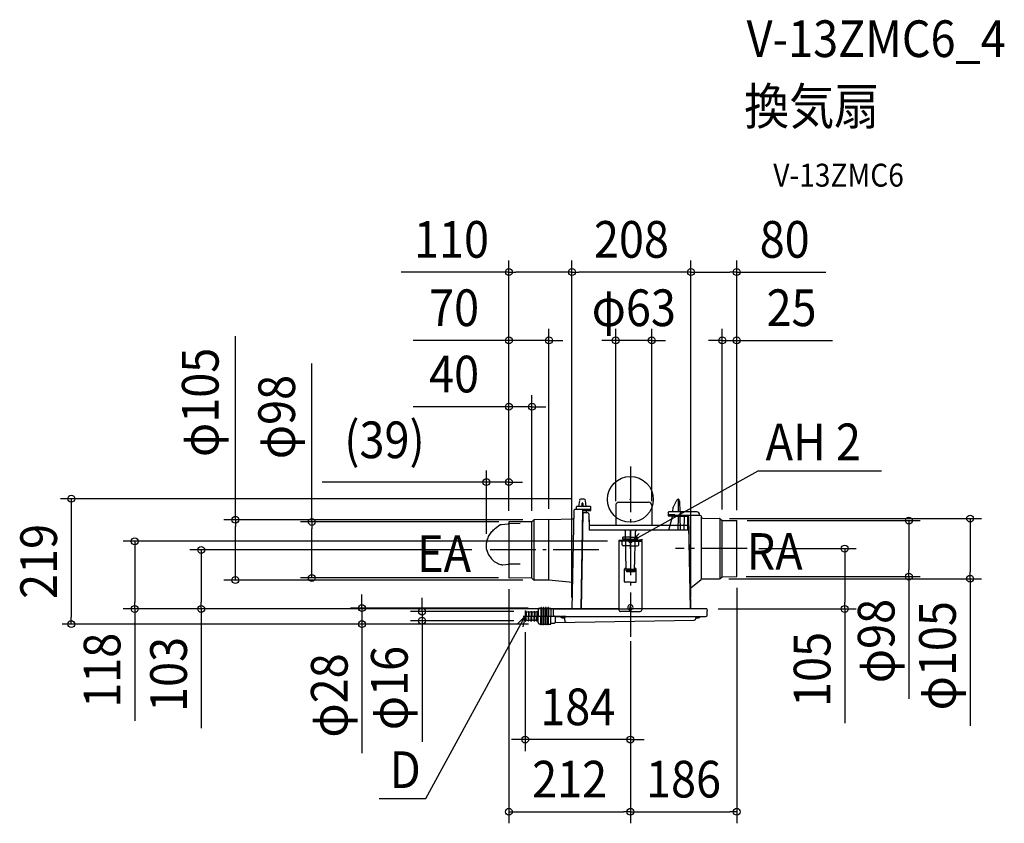
# Model space of a CAD drawing. Extents: x -1066 to 653, y -565 to 837.
import ezdxf
from ezdxf.enums import TextEntityAlignment as Align

# ---------------------------------------------------------------- set-up
doc = ezdxf.new("R2010")
doc.units = 0
doc.header["$LTSCALE"] = 20
doc.header["$PDMODE"] = 3
doc.header["$PDSIZE"] = -2
doc.linetypes.add('DASHDOT', pattern=[5.5, 4, -0.6, 0.3, -0.6])
doc.layers.get('DEFPOINTS').update_dxf_attribs({"linetype": 'CONTINUOUS'})
for name, color, linetype in [('ARRANGE', 1, 'CONTINUOUS'), ('BASIS', 6, 'DASHDOT'), ('DETAIL', 5, 'CONTINUOUS'), ('ETC', 61, 'CONTINUOUS'), ('FIX', 11, 'CONTINUOUS'), ('NOTE', 4, 'CONTINUOUS'), ('OUTLINE', 3, 'CONTINUOUS'), ('SIZE', 30, 'CONTINUOUS')]:
    doc.layers.add(name, color=color, linetype=linetype)
doc.styles.get("Standard").update_dxf_attribs({"font": 'SIMPLEX.shx', "width": 0.9, "height": 64, "bigfont": 'BIGFONT.shx'})

msp = doc.modelspace()

# ---------------------------------------------------------------- linework, layer by layer
at = {"layer": 'ARRANGE', "color": 1, "linetype": 'CONTINUOUS'}
msp.add_circle((0, 0), 40, dxfattribs=at)
msp.add_point((0, 0), dxfattribs=at)
at = {"layer": 'BASIS', "color": 6, "linetype": 'DASHDOT'}
for p, q in [((0, 57.5), (0, -240.1)), ((204, -85.9), (78.8, -85.9)), ((204, -85.9), (78.8, -85.9)), ((-54.9, -88.2), (-256.4, -88.2)), ((-54.9, -88.2), (-256.4, -88.2)), ((-187.1, -203.7), (-122.9, -203.7))]:
    msp.add_line(p, q, dxfattribs=at)
at = {"layer": 'DEFPOINTS', "color": 30, "linetype": 'CONTINUOUS'}
for p in [(-212, 396.6), (-101.9, 396.6), (105.7, 396.6), (105.7, 396.6), (-142, 277.3), (-25.5, 277.3), (160.4, 277.3), (-171.7, 161.6), (-212, 30.1), (-83.8, 1.1), (-25.5, -10.4), (37.4, -10.4), (152.9, -33.4), (-555.9, -39.3), (-212, -39.6), (-212, -39.8), (-212, -39.8), (-212, -39.8), (-212, -39.8), (-209.3, -39.3), (-171.7, -39.8), (-167.5, -35.6), (-142, -36.6), (160.4, -37.7), (184.1, -37), (184.6, -38.6), (184.6, -38.6), (185.6, -37.5), (-251.3, -80.4), (-251.3, -80.4), (-20, -73.2), (204, -85.9), (204, -85.9), (374.1, -85.9), (-748.9, -88.2), (-256.4, -88.2), (-256.4, -88.2), (-212, -136.5), (-209.9, -137.1), (183.3, -134.8), (185.6, -134.3), (486, -134.8), (-689.3, -140.7), (-167.5, -140.7), (152, -138.5), (593, -138.5), (-865, -191.2), (-183.5, -195.7), (-158.2, -189.7), (-138, -191.2), (-101.9, -191.2), (-101.9, -191.2), (0, -191.2), (105.7, -191.2), (105.7, -191.2), (105.7, -191.2), (133.5, -191.2), (133.5, -191.2), (-859.5, -217.7), (-468.4, -217.7), (-363.6, -211.7), (-183.5, -211.7), (-183.5, -211.7), (-158, -217.7), (-158, -217.7), (0, -227.3), (0, -240.1), (0, -240.1), (-183.5, -419), (0, -545.1), (185.6, -545.1)]:
    msp.add_point(p, dxfattribs=at)
at = {"layer": 'DETAIL', "color": 5, "linetype": 'CONTINUOUS'}
for p, q in [((-80.5, 0.1), (-87, 0.1)), ((-94.1, -17.4), (-94.1, -13.3)), ((-70, -12.4), (-93.2, -12.4)), ((-89, -1.7), (-90.3, -12.4)), ((-84.8, -7.4), (-84.8, -12.4)), ((-83.2, -6.9), (-84.3, -6.9)), ((-82.7, -7.4), (-82.7, -12.4)), ((-77.2, -12.4), (-78.5, -1.7)), ((-69.1, -19.4), (-69.1, -13.3)), ((-25.5, -10.4), (-25.5, -45.4)), ((-20, -4.9), (31.9, -4.9)), ((37.4, -10.4), (37.4, -45.4)), ((74.1, -21.9), (74.8, -13.4)), ((75, -13), (81.1, -1.5)), ((83.9, -21.9), (84.1, -0.1)), ((86, -2.9), (86.4, -21.9)), ((-142, -35.2), (-100.1, -33.9)), ((-98.9, -19.4), (-101.9, -191.2)), ((-100.1, -33.9), (-100.1, -33.9)), ((-100.1, -33.9), (-100, -33.9)), ((-100, -33.9), (-99.9, -33.9)), ((-99.9, -33.9), (-99.8, -33.8)), ((-99.8, -33.8), (-99.7, -33.8)), ((-99.7, -33.8), (-99.6, -33.7)), ((-99.6, -33.7), (-99.5, -33.7)), ((-99.5, -33.7), (-99.4, -33.6)), ((-99.4, -33.5), (-99.3, -33.4)), ((-99.4, -33.6), (-99.4, -33.5)), ((-99.3, -33.3), (-99.2, -33.2)), ((-99.3, -33.4), (-99.3, -33.3)), ((-99.2, -33), (-99.2, -32.9)), ((-99.2, -33.1), (-99.2, -33)), ((-99.2, -33.2), (-99.2, -33.1)), ((-70.3, -17.4), (-96.9, -17.4)), ((-83.7, -18.4), (-86.7, -191.2)), ((-82.8, -23.4), (-85.7, -191.2)), ((-83.8, -17.9), (-83.9, -17.8)), ((-83.9, -17.8), (-83.9, -17.8)), ((-83.8, -18), (-83.8, -17.9)), ((-83.7, -18), (-83.8, -18)), ((-83.7, -18.1), (-83.7, -18)), ((-83.7, -18.2), (-83.7, -18.1)), ((-83.7, -18.3), (-83.7, -18.2)), ((-83.7, -18.4), (-83.7, -18.3)), ((-83.7, -18.4), (-83.7, -18.4)), ((-83.7, -19.4), (-69.1, -19.4)), ((-74.7, -23.4), (-83.5, -23.4)), ((-83.4, -19.6), (-83.4, -19.6)), ((-83.4, -19.6), (-83.4, -19.6)), ((-83.4, -19.6), (-83.4, -19.6)), ((-83.4, -19.6), (-83.4, -19.6)), ((-76.5, -23.4), (-76.6, -19.6)), ((-72.7, -25.3), (-71.6, -53.9)), ((-70.2, -17.4), (-70.3, -17.4)), ((-70.1, -17.4), (-70.2, -17.4)), ((-70, -17.4), (-70.1, -17.4)), ((-69.9, -17.4), (-70, -17.4)), ((-69.8, -17.5), (-69.9, -17.4)), ((-69.7, -17.5), (-69.8, -17.5)), ((-69.6, -17.5), (-69.7, -17.5)), ((-69.6, -17.6), (-69.6, -17.5)), ((65.9, -22.9), (65.9, -28.9)), ((76.9, -26.9), (65.9, -26.9)), ((65.9, -28.9), (75.9, -28.9)), ((115.9, -21.9), (66.9, -21.9)), ((66.9, -53.9), (73.4, -30)), ((73.4, -29.8), (73.5, -28.9)), ((75.9, -28.9), (75.9, -26.9)), ((96.1, -29.9), (76.9, -29.9)), ((122, -27.9), (77.9, -27.9)), ((83.6, -53.9), (83.8, -29.9)), ((84.4, -29.9), (84.4, -28.4)), ((85.9, -27.9), (85.9, -26.9)), ((86.5, -29.9), (86.9, -53.9)), ((101.9, -29.9), (86.5, -29.9)), ((93.9, -29.9), (93.5, -53.9)), ((96.1, -27.9), (96.1, -29.9)), ((99.9, -29.9), (99.5, -53.1)), ((104.7, -191.2), (101.9, -29.9)), ((120.9, -26.9), (120.9, -27.9)), ((124, -138.4), (124, -29.9)), ((126, -32.9), (155.5, -33.4)), ((156.1, -33.5), (156.1, -138.3)), ((156.7, -33.8), (160.4, -36.8)), ((-237.1, -51.7), (-235.5, -50.3)), ((-237.1, -51.7), (-235.5, -50.3)), ((-235.5, -50.3), (-227.8, -44.3)), ((-235.5, -50.3), (-233.7, -48.9)), ((-227.8, -44.3), (-227.2, -44.1)), ((-227.2, -44.1), (-226.6, -43.9)), ((-226.6, -43.9), (-226, -43.8)), ((-226, -43.8), (-225.3, -43.7)), ((-225.3, -43.7), (-224.7, -43.6)), ((-224.7, -43.6), (-213, -42.6)), ((-192.4, -42.3), (-213, -42.4)), ((-212, -39.8), (-212, -136.5)), ((-172.5, -38.9), (-211.5, -39.3)), ((-171.7, -137.6), (-171.7, -38.8)), ((-171.1, -38.4), (-168.9, -36.2)), ((-168.3, -35.8), (-168.3, -140.5)), ((-142, -35.2), (-167.5, -35.6)), ((-142, -139), (-142, -35.2)), ((69.2, -45.4), (-71.9, -45.4)), ((160.4, -36.8), (185.1, -37)), ((160.4, -135), (160.4, -36.8)), ((185.6, -134.3), (185.6, -37.5)), ((-249, -68.8), (-248.3, -66.9)), ((-248.3, -66.9), (-247.4, -65)), ((-247.4, -65), (-246.5, -63.2)), ((-246.5, -63.2), (-245.4, -61.4)), ((-245.4, -61.4), (-244.2, -59.7)), ((-244.2, -59.7), (-243, -58)), ((-243, -58), (-241.7, -56.3)), ((-241.7, -56.3), (-240.2, -54.7)), ((-240.2, -54.7), (-238.7, -53.2)), ((-238.7, -53.2), (-237.1, -51.7)), ((100.3, -53.9), (-71.6, -53.9)), ((-13, -69.2), (-13, -66.2)), ((0, -66.2), (-13, -66.2)), ((-7.5, -124.4), (-8.7, -55.9)), ((0, -66.2), (13, -66.2)), ((7.5, -124.4), (8.7, -55.9)), ((13, -69.2), (13, -66.2)), ((99.5, -53.1), (99.4, -53.9)), ((100.5, -53.9), (100.3, -53.9)), ((100.7, -53.9), (100.5, -53.9)), ((100.8, -54), (100.7, -53.9)), ((101, -54), (100.8, -54)), ((101.1, -54.1), (101, -54)), ((101.3, -54.2), (101.1, -54.1)), ((101.4, -54.3), (101.3, -54.2)), ((101.6, -54.4), (101.4, -54.3)), ((101.7, -54.5), (101.6, -54.4)), ((101.8, -54.6), (101.7, -54.5)), ((101.9, -54.7), (101.8, -54.6)), ((102, -54.9), (101.9, -54.7)), ((102.1, -55), (102, -54.9)), ((102.2, -55.2), (102.1, -55)), ((102.2, -55.4), (102.2, -55.2)), ((102.3, -55.5), (102.2, -55.4)), ((102.3, -55.7), (102.3, -55.5)), ((102.3, -55.9), (102.3, -55.7)), ((-251.3, -80.4), (-251.2, -78.4)), ((-251.2, -82.3), (-251.3, -80.4)), ((-251.2, -78.4), (-251, -76.5)), ((-251.1, -84.2), (-251.2, -82.3)), ((-250.9, -86.1), (-251.1, -84.2)), ((-251, -76.5), (-250.6, -74.5)), ((-250.6, -74.5), (-250.2, -72.6)), ((-250.2, -72.6), (-249.7, -70.7)), ((-249.7, -70.7), (-249, -68.8)), ((-20, -72), (-20, -191.2)), ((0, -72), (-20, -72)), ((0, -73.2), (-20, -73.2)), ((-14.5, -79.2), (-14.5, -73.2)), ((0, -69.2), (-13, -69.2)), ((0, -81.2), (-12.5, -81.2)), ((-11, -72), (-11, -69.2)), ((-11, -73.2), (-11, -72)), ((0, -69.2), (13, -69.2)), ((0, -72), (20, -72)), ((0, -73.2), (20, -73.2)), ((0, -81.2), (12.5, -81.2)), ((11, -72), (11, -69.2)), ((11, -73.2), (11, -72)), ((14.5, -79.2), (14.5, -73.2)), ((20, -72), (20, -191.2)), ((-250.5, -88), (-250.9, -86.1)), ((-250.1, -89.9), (-250.5, -88)), ((-250.4, -88.4), (-249.9, -90.3)), ((-249.4, -91.8), (-250.1, -89.9)), ((-249.9, -90.3), (-249.3, -92.2)), ((-249.3, -92.2), (-248.7, -93.9)), ((-249.3, -92.2), (-248.7, -93.9)), ((-248.7, -93.9), (-247.9, -95.6)), ((-248.7, -93.9), (-247.9, -95.6)), ((-247.9, -95.6), (-247, -97.3)), ((-247, -97.3), (-246, -98.9)), ((-246, -98.9), (-244.9, -100.5)), ((-244.9, -100.5), (-243.7, -102.1)), ((-243.7, -102.1), (-242.4, -103.5)), ((-242.4, -103.5), (-237.8, -108.2)), ((-237.8, -108.2), (-231.8, -111.4)), ((-231.8, -111.4), (-230.2, -112.2)), ((-230.2, -112.2), (-228.5, -112.9)), ((-228.5, -112.9), (-226.7, -113.5)), ((-226.7, -113.5), (-226, -113.7)), ((-226, -113.7), (-225.4, -113.8)), ((-225.4, -113.8), (-224.6, -113.9)), ((-224.6, -113.9), (-223.9, -114)), ((-223.9, -114), (-223.2, -114)), ((-223.2, -114), (-222.4, -114)), ((-222.4, -114), (-213, -113.1)), ((-212.9, -113.1), (-212.9, -113.1)), ((-192.4, -113.1), (-212.9, -113.1)), ((-172.5, -137.4), (-211.5, -137)), ((-10, -143.7), (-10, -121.5)), ((7.5, -124.4), (-7.5, -124.4)), ((0, -121.5), (-7, -121.5)), ((-7, -121.5), (-7, -126.7)), ((0, -122.7), (-7, -122.7)), ((7, -126.7), (-7, -126.7)), ((0, -121.5), (7, -121.5)), ((0, -122.7), (7, -122.7)), ((7, -121.5), (7, -126.7)), ((10, -143.7), (10, -121.5)), ((156.7, -138), (160.4, -135)), ((160.4, -135), (185.1, -134.8)), ((-171.1, -138), (-168.9, -140.1)), ((-142, -141.2), (-167.5, -140.7)), ((-142, -140.2), (-142, -139)), ((-142, -140.9), (-142, -140.2)), ((-142, -141.1), (-142, -140.9)), ((-142, -141.2), (-142, -141.1)), ((-101.1, -145.2), (-142, -141.2)), ((0, -144.7), (-9, -144.7)), ((0, -144.7), (9, -144.7)), ((105.4, -154.1), (123.3, -140)), ((123.7, -139.6), (123.3, -140)), ((123.4, -139.9), (123.4, -139.9)), ((123.8, -139.6), (123.7, -139.6)), ((123.7, -139.6), (123.7, -139.6)), ((123.7, -139.6), (123.7, -139.6)), ((123.7, -139.6), (123.7, -139.6)), ((123.7, -139.6), (123.7, -139.6)), ((123.7, -139.6), (123.7, -139.6)), ((123.8, -139.5), (123.8, -139.5)), ((123.8, -139.5), (123.8, -139.6)), ((123.8, -139.5), (123.8, -139.5)), ((123.8, -139.5), (123.8, -139.6)), ((123.9, -139.5), (123.8, -139.5)), ((123.8, -139.6), (123.8, -139.6)), ((123.9, -139.4), (123.9, -139.5)), ((123.9, -139.4), (123.9, -139.4)), ((123.9, -139.4), (123.9, -139.5)), ((123.9, -139.4), (123.9, -139.4)), ((124, -139.4), (123.9, -139.4)), ((123.9, -139.5), (123.9, -139.5)), ((123.9, -139.5), (123.9, -139.5)), ((124, -139.3), (124, -139.4)), ((124, -139.3), (124, -139.3)), ((124, -139.3), (124, -139.3)), ((124, -139.3), (124, -139.4)), ((124, -139.3), (124, -139.3)), ((124.1, -139.3), (124, -139.3)), ((124, -139.4), (124, -139.4)), ((124.2, -139.1), (124.1, -139.1)), ((124.2, -139.1), (124.1, -139.1)), ((124.1, -139.1), (124.1, -139.2)), ((124.1, -139.1), (124.1, -139.1)), ((124.1, -139.2), (124.1, -139.2)), ((124.1, -139.2), (124.1, -139.2)), ((124.1, -139.2), (124.1, -139.2)), ((124.1, -139.2), (124.1, -139.2)), ((124.1, -139.2), (124.1, -139.2)), ((124.1, -139.2), (124.1, -139.2)), ((124.1, -139.2), (124.1, -139.3)), ((124.2, -139), (124.2, -139.1)), ((124.3, -139), (124.2, -139)), ((124.2, -139.1), (124.2, -139.1)), ((124.2, -139.1), (124.2, -139.1)), ((124.2, -139.1), (124.2, -139.1)), ((124.2, -139.1), (124.2, -139.1)), ((124.2, -139.1), (124.2, -139.1)), ((124.2, -139.1), (124.2, -139.1)), ((124.2, -139.1), (124.2, -139.1)), ((124.2, -139.1), (124.2, -139.1)), ((124.2, -139.1), (124.2, -139.1)), ((124.2, -139.1), (124.2, -139.1)), ((124.3, -139), (124.3, -139)), ((124.3, -139), (124.3, -139)), ((124.3, -139), (124.3, -139)), ((124.3, -139), (124.3, -139)), ((124.3, -139), (124.3, -139)), ((124.4, -139), (124.3, -139)), ((124.5, -138.9), (124.4, -139)), ((124.4, -139), (124.4, -139)), ((124.4, -139), (124.4, -139)), ((124.4, -139), (124.4, -139)), ((124.5, -138.9), (155.5, -138.4)), ((124.5, -138.9), (124.5, -138.9)), ((124.5, -138.9), (124.5, -138.9)), ((124.5, -138.9), (124.5, -138.9)), ((105.7, -191.2), (105, -154.9)), ((0, -188.7), (-1.5, -187.2)), ((0, -188.7), (-1.5, -190.1)), ((0, -188.7), (1.5, -187.2)), ((0, -188.7), (1.5, -190.1)), ((-183.5, -194.7), (-182.5, -194.7)), ((-183.5, -194.7), (-183.5, -203.7)), ((-183.5, -212.7), (-183.5, -203.7)), ((-182.5, -194.7), (-182.5, -203.7)), ((-182.5, -197.7), (-182, -197.7)), ((-182.5, -212.7), (-182.5, -203.7)), ((-182, -197.5), (-182, -203.7)), ((-182, -209.8), (-182, -203.7)), ((-181.7, -197), (-178, -195.7)), ((-178, -195.7), (-177, -195.7)), ((-178, -195.7), (-178, -203.7)), ((-178, -211.7), (-178, -203.7)), ((-177, -195.7), (-177, -203.7)), ((-177, -211.7), (-177, -203.7)), ((-176.3, -196.9), (-173, -195.7)), ((-173, -195.7), (-172, -195.7)), ((-173, -195.7), (-173, -203.7)), ((-173, -211.7), (-173, -203.7)), ((-172, -195.7), (-172, -203.7)), ((-172, -211.7), (-172, -203.7)), ((-171.3, -196.9), (-168, -195.7)), ((-168, -195.7), (-167, -195.7)), ((-168, -195.7), (-168, -203.7)), ((-168, -211.7), (-168, -203.7)), ((-167, -195.7), (-167, -203.7)), ((-167, -211.7), (-167, -203.7)), ((-166.3, -196.9), (-163, -195.7)), ((-163, -195.7), (-162, -195.7)), ((-163, -195.7), (-163, -203.7)), ((-163, -211.7), (-163, -203.7)), ((-161, -192.7), (-161, -203.7)), ((-161, -214.7), (-161, -203.7)), ((-158, -189.7), (-156, -189.7)), ((-156, -189.2), (-156, -203.7)), ((-156, -218.2), (-156, -203.7)), ((-155, -189.2), (-155, -203.7)), ((-155, -189.7), (-152, -189.7)), ((-155, -218.2), (-155, -203.7)), ((-152, -189.2), (-152, -203.7)), ((-152, -218.2), (-152, -203.7)), ((-151, -189.2), (-151, -203.7)), ((-151, -189.7), (-148, -189.7)), ((-151, -218.2), (-151, -203.7)), ((-148, -189.2), (-148, -203.7)), ((-148, -218.2), (-148, -203.7)), ((-147, -189.2), (-147, -203.7)), ((-147, -189.7), (-144, -189.7)), ((-147, -218.2), (-147, -203.7)), ((-144, -189.2), (-144, -203.7)), ((-144, -218.2), (-144, -203.7)), ((-143, -189.2), (-143, -203.7)), ((-143, -189.7), (-139, -189.7)), ((-143, -218.2), (-143, -203.7)), ((-139, -189.7), (-139, -203.7)), ((-139, -191.2), (-138, -191.2)), ((-139, -217.7), (-139, -203.7)), ((-138, -191.2), (-20, -191.2)), ((-134, -194.2), (-133.5, -191.2)), ((-134, -202.2), (-134, -194.2)), ((-132, -204.2), (-131, -204.2)), ((-131.3, -204.2), (-131.3, -214.9)), ((-131, -204.2), (-113, -204.2)), ((-122.2, -204.2), (-122.2, -204.4)), ((-112.8, -204.4), (-122.2, -204.4)), ((-114.5, -211.3), (-114.5, -206.2)), ((-113, -204.2), (132, -204.2)), ((-112.8, -204.2), (-112.8, -204.4)), ((-20, -191.2), (-20, -192.7)), ((-20, -191.2), (0, -191.2)), ((0, -195.7), (-17, -195.7)), ((133.5, -191.2), (0, -191.2)), ((0, -195.7), (17, -195.7)), ((20, -191.2), (20, -192.7)), ((112.8, -204.2), (112.8, -204.4)), ((112.8, -204.4), (122.2, -204.4)), ((114.5, -206.2), (114.5, -207.7)), ((122.2, -204.2), (122.2, -204.4)), ((133.5, -191.2), (134, -194.2)), ((134, -202.2), (134, -194.2)), ((-183.5, -212.7), (-182.5, -212.7)), ((-182.5, -209.7), (-182, -209.7)), ((-181.7, -210.3), (-178, -211.7)), ((-178, -211.7), (-177, -211.7)), ((-176.3, -210.4), (-173, -211.7)), ((-173, -211.7), (-172, -211.7)), ((-171.3, -210.4), (-168, -211.7)), ((-168, -211.7), (-167, -211.7)), ((-166.3, -210.4), (-163, -211.7)), ((-163, -211.7), (-162, -211.7)), ((-158, -217.7), (-156, -217.7)), ((-155, -217.7), (-152, -217.7)), ((-151, -217.7), (-148, -217.7)), ((-147, -217.7), (-144, -217.7)), ((-143, -217.7), (-139, -217.7)), ((-139, -216.1), (-133.3, -216.2)), ((-130.6, -214.6), (111.5, -210.7))]:
    msp.add_line(p, q, dxfattribs=at)
for centre, radius, start, end in [((-87, -1.9), 2, 90, 173.0317), ((-80.5, -1.9), 2, 6.9683, 90), ((83.7, -2.9), 3, 96.4599, 152.02), ((83, -2.9), 3, 1, 83.54), ((-93.2, -13.3), 0.88, 90, 180), ((-84.3, -7.4), 0.5, 90, 179.5), ((-83.2, -7.4), 0.5, 0.5, 90), ((-70, -13.3), 0.88, 0, 90), ((-20, -10.4), 5.5, 90, 180), ((31.9, -10.4), 5.5, 0, 90), ((75.8, -13.4), 1, 152.0205, 174.9988), ((-96.9, -19.4), 2, 90, 178.9999), ((-84.7, -18.4), 1, 36.7137, 90), ((-74.7, -25.4), 2, 2.2, 90), ((-70.1, -18.4), 1, 0, 56.6684), ((66.9, -22.9), 1, 90, 180), ((72.4, -29.7), 1, 344.8479, 354.9993), ((76.9, -28.9), 1, 180, 270), ((76.9, -27.9), 1, 0, 90), ((84.9, -28.4), 0.5, 90, 180), ((90.9, -26.9), 5, 90, 180), ((115.9, -26.9), 5, 0, 90), ((122, -29.9), 2, 0, 90), ((126, -30.9), 2, 180, 269), ((155.4, -35.4), 2, 51.1853, 89), ((-211.5, -39.8), 0.5, 90.5, 180), ((-172.5, -36.9), 2, 270.5, 315), ((-167.5, -37.6), 2, 91, 135), ((185.1, -37.5), 0.5, 0, 89.5), ((-10.7, -55.9), 2, 1, 90), ((10.7, -55.9), 2, 90, 179), ((-12.5, -79.2), 2, 180, 270), ((12.5, -79.2), 2, 270, 0), ((-8.5, -121.5), 1.5, 90, 180), ((-8.5, -121.5), 1.5, 0, 90), ((8.5, -121.5), 1.5, 90, 180), ((8.5, -121.5), 1.5, 0, 90), ((-211.5, -136.5), 0.5, 180, 269.5), ((-172.5, -139.4), 2, 45, 89.5), ((185.1, -134.3), 0.5, 270.5, 0), ((-167.5, -138.7), 2, 225, 269), ((-9, -143.7), 1, 180, 270), ((9, -143.7), 1, 270, 0), ((106, -154.8), 1, 128.2902, 181), ((122, -138.4), 2, 308.2902, 0), ((155.4, -136.4), 2, 271, 308.8147), ((-155.5, -189.2), 0.5, 90, 180), ((-155.5, -189.2), 0.5, 0, 90), ((-151.5, -189.2), 0.5, 90, 180), ((-151.5, -189.2), 0.5, 0, 90), ((-147.5, -189.2), 0.5, 90, 180), ((-147.5, -189.2), 0.5, 0, 90), ((-143.5, -189.2), 0.5, 90, 180), ((-143.5, -189.2), 0.5, 0, 90), ((0, -188.7), 4.7, 90, 212.1349), ((0, -188.7), 4.7, 327.8651, 90), ((-181.5, -197.5), 0.5, 110.556, 180), ((-176.5, -196.4), 0.5, 180, 290.556), ((-171.5, -196.4), 0.5, 180, 290.556), ((-166.5, -196.4), 0.5, 180, 290.556), ((-162, -194.7), 1, 270, 0), ((-158, -192.7), 3, 90, 180), ((-132, -202.2), 2, 180, 270), ((-117.5, -200.6), 6.1, 219.6019, 320.3981), ((-116.5, -206.2), 2, 0, 7.9839), ((-17, -192.7), 3, 180, 270), ((0, -188.7), 4.7, 212.1349, 270), ((0, -188.7), 4.7, 270, 327.8651), ((17, -192.7), 3, 270, 0), ((117.5, -200.6), 6.1, 219.6019, 320.3981), ((116.5, -206.2), 2, 172.0161, 180), ((132, -202.2), 2, 270, 0), ((-181.5, -209.8), 0.5, 180, 249.444), ((-176.5, -210.9), 0.5, 69.444, 180), ((-171.5, -210.9), 0.5, 69.444, 180), ((-166.5, -210.9), 0.5, 69.444, 180), ((-162, -212.7), 1, 0, 90), ((-158, -214.7), 3, 180, 270), ((-155.5, -218.2), 0.5, 180, 270), ((-155.5, -218.2), 0.5, 270, 0), ((-151.5, -218.2), 0.5, 180, 270), ((-151.5, -218.2), 0.5, 270, 0), ((-147.5, -218.2), 0.5, 180, 270), ((-147.5, -218.2), 0.5, 270, 0), ((-143.5, -218.2), 0.5, 180, 270), ((-143.5, -218.2), 0.5, 270, 0), ((-133.3, -214.2), 2, 269, 332.638), ((-130.6, -215.6), 1, 90.9273, 152.638), ((-111.5, -211.3), 3, 180, 270.9273), ((111.5, -207.7), 3, 270.9273, 0)]:
    msp.add_arc(centre, radius, start, end, dxfattribs=at)
at = {"layer": 'FIX', "color": 11, "linetype": 'CONTINUOUS'}
msp.add_circle((0, -73.2), 2.5, dxfattribs=at)
at = {"layer": 'NOTE', "color": 4, "linetype": 'CONTINUOUS'}
for p, q in [((222.6, 49.1), (2.5, -73.2)), ((438.4, 49.1), (222.6, 49.1)), ((0, -86.2), (0, -52.5)), ((2.5, -73.2), (15.5, -59.6)), ((2.5, -73.2), (20.9, -69.3)), ((-357.1, -522), (-183.5, -203.7)), ((-183.5, -203.7), (-197.2, -217.1)), ((-183.5, -203.7), (-187.4, -222.4)), ((-438.5, -522), (-357.1, -522))]:
    msp.add_line(p, q, dxfattribs=at)
at = {"layer": 'OUTLINE', "color": 3, "linetype": 'CONTINUOUS'}
for p, q in [((-25.5, -10.4), (-25.5, -45.4)), ((-20, -4.9), (31.9, -4.9)), ((37.4, -10.4), (37.4, -45.4)), ((-82.8, -23.4), (-85.7, -191.2)), ((-74.7, -23.4), (-83.5, -23.4)), ((-72.7, -25.3), (-71.9, -45.4)), ((-25.5, -45.4), (-71.9, -45.4)), ((102.1, -45.4), (37.4, -45.4)), ((104.7, -191.2), (102.1, -45.4)), ((-183.5, -195.7), (-183.5, -203.7)), ((-183.5, -195.7), (-182.5, -195.7)), ((-183.5, -211.7), (-183.5, -203.7)), ((-182.5, -195.7), (-182.5, -197.7)), ((-182.5, -197.7), (-182, -197.7)), ((-182, -197.5), (-182, -197.7)), ((-181.7, -197), (-178, -195.7)), ((-178, -195.7), (-177, -195.7)), ((-177, -195.7), (-177, -196.4)), ((-176.3, -196.9), (-173, -195.7)), ((-173, -195.7), (-172, -195.7)), ((-172, -195.7), (-172, -196.8)), ((-171.3, -196.9), (-168, -195.7)), ((-168, -195.7), (-167, -195.7)), ((-167, -195.7), (-167, -196.4)), ((-166.3, -196.9), (-163, -195.7)), ((-163, -195.7), (-162, -195.7)), ((-161, -192.7), (-161, -194.7)), ((-158, -189.7), (-156, -189.7)), ((-156, -189.2), (-156, -189.7)), ((-155, -189.2), (-155, -189.7)), ((-155, -189.7), (-152, -189.7)), ((-152, -189.2), (-152, -189.7)), ((-151, -189.2), (-151, -189.7)), ((-151, -189.7), (-148, -189.7)), ((-148, -189.2), (-148, -189.7)), ((-147, -189.2), (-147, -189.7)), ((-147, -189.7), (-144, -189.7)), ((-144, -189.2), (-144, -189.7)), ((-143, -189.2), (-143, -189.7)), ((-143, -189.7), (-139, -189.7)), ((-139, -189.7), (-139, -191.2)), ((-139, -191.2), (-138, -191.2)), ((-138, -191.2), (-85.7, -191.2)), ((133.5, -191.2), (104.7, -191.2)), ((114.5, -206.2), (114.5, -207.7)), ((122.2, -204.2), (122.2, -204.4)), ((122.2, -204.2), (132, -204.2)), ((133.5, -191.2), (134, -194.2)), ((134, -202.2), (134, -194.2)), ((-183.5, -211.7), (-182.5, -211.7)), ((-182.5, -211.7), (-182.5, -209.7)), ((-182.5, -209.7), (-182, -209.7)), ((-182, -209.8), (-182, -209.7)), ((-181.7, -210.3), (-178, -211.7)), ((-178, -211.7), (-177, -211.7)), ((-177, -211.7), (-177, -210.9)), ((-176.3, -210.4), (-173, -211.7)), ((-173, -211.7), (-172, -211.7)), ((-172, -211.7), (-172, -210.9)), ((-171.3, -210.4), (-168, -211.7)), ((-168, -211.7), (-167, -211.7)), ((-167, -211.7), (-167, -210.9)), ((-166.3, -210.4), (-163, -211.7)), ((-163, -211.7), (-162, -211.7)), ((-161, -214.7), (-161, -212.7)), ((-158, -217.7), (-156, -217.7)), ((-156, -218.2), (-156, -217.7)), ((-155, -218.2), (-155, -217.7)), ((-155, -217.7), (-152, -217.7)), ((-152, -218.2), (-152, -217.7)), ((-151, -218.2), (-151, -217.7)), ((-151, -217.7), (-148, -217.7)), ((-148, -218.2), (-148, -217.7)), ((-147, -218.2), (-147, -217.7)), ((-147, -217.7), (-144, -217.7)), ((-144, -218.2), (-144, -217.7)), ((-143, -218.2), (-143, -217.7)), ((-143, -217.7), (-139, -217.7)), ((-139, -217.7), (-139, -216.1)), ((-139, -216.1), (-133.3, -216.2)), ((-130.6, -214.6), (111.5, -210.7))]:
    msp.add_line(p, q, dxfattribs=at)
for centre, radius, start, end in [((-20, -10.4), 5.5, 90, 180), ((31.9, -10.4), 5.5, 0, 90), ((-74.7, -25.4), 2, 2.2, 90), ((-155.5, -189.2), 0.5, 90, 180), ((-155.5, -189.2), 0.5, 0, 90), ((-151.5, -189.2), 0.5, 90, 180), ((-151.5, -189.2), 0.5, 0, 90), ((-147.5, -189.2), 0.5, 90, 180), ((-147.5, -189.2), 0.5, 0, 90), ((-143.5, -189.2), 0.5, 90, 180), ((-143.5, -189.2), 0.5, 0, 90), ((-181.5, -197.5), 0.5, 110.556, 180), ((-176.5, -196.4), 0.5, 180, 290.556), ((-171.5, -196.4), 0.5, 180, 290.556), ((-166.5, -196.4), 0.5, 180, 290.556), ((-162, -194.7), 1, 270, 0), ((-158, -192.7), 3, 90, 180), ((117.5, -200.6), 6.1, 240.7497, 320.3981), ((116.5, -206.2), 2, 172.0161, 180), ((132, -202.2), 2, 270, 0), ((-181.5, -209.8), 0.5, 180, 249.444), ((-176.5, -210.9), 0.5, 69.444, 180), ((-171.5, -210.9), 0.5, 69.444, 180), ((-166.5, -210.9), 0.5, 69.444, 180), ((-162, -212.7), 1, 0, 90), ((-158, -214.7), 3, 180, 270), ((-155.5, -218.2), 0.5, 180, 270), ((-155.5, -218.2), 0.5, 270, 0), ((-151.5, -218.2), 0.5, 180, 270), ((-151.5, -218.2), 0.5, 270, 0), ((-147.5, -218.2), 0.5, 180, 270), ((-147.5, -218.2), 0.5, 270, 0), ((-143.5, -218.2), 0.5, 180, 270), ((-143.5, -218.2), 0.5, 270, 0), ((-133.3, -214.2), 2, 269, 332.638), ((-130.6, -215.6), 1, 90.9273, 152.638), ((111.5, -207.7), 3, 270.9273, 0)]:
    msp.add_arc(centre, radius, start, end, dxfattribs=at)
at = {"layer": 'SIZE', "color": 30, "linetype": 'CONTINUOUS'}
for p, q in [((-212, -19.8), (-212, 416.6)), ((-101.9, -171.2), (-101.9, 416.6)), ((-101.9, -171.2), (-101.9, 416.6)), ((105.7, -171.2), (105.7, 416.6)), ((105.7, -171.2), (105.7, 416.6)), ((105.7, -171.2), (105.7, 416.6)), ((185.6, -17.5), (185.6, 416.6)), ((-212, 396.6), (-400.2, 396.6)), ((-212, 396.6), (-200, 396.6)), ((-113.9, 396.6), (-200, 396.6)), ((-101.9, 396.6), (-113.9, 396.6)), ((-101.9, 396.6), (-89.9, 396.6)), ((93.7, 396.6), (-89.9, 396.6)), ((105.7, 396.6), (93.7, 396.6)), ((105.7, 396.6), (117.7, 396.6)), ((105.7, 396.6), (117.7, 396.6)), ((117.7, 396.6), (173.6, 396.6)), ((185.6, 396.6), (173.6, 396.6)), ((185.6, 396.6), (340.9, 396.6)), ((-212, -19.6), (-212, 297.3)), ((-142, -16.6), (-142, 297.3)), ((-25.5, -2.9), (-25.5, 297.3)), ((37.4, -2.9), (37.4, 297.3)), ((160.4, -17.7), (160.4, 297.3)), ((185.6, -18.6), (185.6, 297.3)), ((-689.3, -35.6), (-689.3, 284.7)), ((-224, 277.3), (-379.2, 277.3)), ((-212, 277.3), (-224, 277.3)), ((-142, 277.3), (-212, 277.3)), ((-142, 277.3), (-130, 277.3)), ((-130, 277.3), (-118, 277.3)), ((-37.5, 277.3), (-49.5, 277.3)), ((-25.5, 277.3), (-37.5, 277.3)), ((37.4, 277.3), (-25.5, 277.3)), ((37.4, 277.3), (49.4, 277.3)), ((49.4, 277.3), (61.4, 277.3)), ((148.4, 277.3), (136.4, 277.3)), ((160.4, 277.3), (148.4, 277.3)), ((160.4, 277.3), (185.6, 277.3)), ((185.6, 277.3), (197.6, 277.3)), ((197.6, 277.3), (352.9, 277.3)), ((-555.9, -39.3), (-555.9, 237.2)), ((-212, -19.8), (-212, 181.6)), ((-171.7, -19.8), (-171.7, 181.6)), ((-224, 161.6), (-379.3, 161.6)), ((-212, 161.6), (-224, 161.6)), ((-171.7, 161.6), (-212, 161.6)), ((-171.7, 161.6), (-159.7, 161.6)), ((-159.7, 161.6), (-147.7, 161.6)), ((-212, -19.8), (-212, 64)), ((-251.3, -60.4), (-251.3, 50.1)), ((-212, -19.8), (-212, 50.1)), ((-263.3, 30.1), (-537.7, 30.1)), ((-251.3, 30.1), (-263.3, 30.1)), ((-212, 30.1), (-251.3, 30.1)), ((-212, 30.1), (-200, 30.1)), ((-200, 30.1), (-188, 30.1)), ((-103.8, 1.1), (-994.6, 1.1)), ((-975.6, 1.1), (-975.6, -10.9)), ((-975.6, -10.9), (-975.6, -205.7)), ((172.9, -33.4), (613, -33.4)), ((593, -33.4), (593, -45.4)), ((-187.5, -35.6), (-709.3, -35.6)), ((-689.3, -35.6), (-689.3, -47.6)), ((-689.3, -128.7), (-689.3, -47.6)), ((-229.3, -39.3), (-575.9, -39.3)), ((-555.9, -39.3), (-555.9, -51.3)), ((-555.9, -125.1), (-555.9, -51.3)), ((204.1, -37), (506, -37)), ((486, -37), (486, -49)), ((486, -49), (486, -122.8)), ((593, -45.4), (593, -126.5)), ((-40, -73.2), (-885, -73.2)), ((-865, -73.2), (-865, -85.2)), ((-865, -85.2), (-865, -179.2)), ((224, -85.9), (394.1, -85.9)), ((374.1, -85.9), (374.1, -97.9)), ((-276.4, -88.2), (-768.9, -88.2)), ((-748.9, -88.2), (-748.9, -100.2)), ((-748.9, -100.2), (-748.9, -179.2)), ((374.1, -97.9), (374.1, -179.2)), ((-689.3, -140.7), (-689.3, -128.7)), ((-229.9, -137.1), (-575.9, -137.1)), ((-555.9, -137.1), (-555.9, -125.1)), ((202.3, -134.8), (506, -134.8)), ((486, -134.8), (486, -122.8)), ((486, -134.8), (486, -347.7)), ((593, -138.5), (593, -126.5)), ((-187.5, -140.7), (-709.3, -140.7)), ((172, -138.5), (613, -138.5)), ((185.6, -154.3), (185.6, -565.1)), ((593, -138.5), (593, -395.2)), ((-468.4, -177.7), (-468.4, -165.7)), ((-363.6, -183.7), (-363.6, -171.7)), ((-212, -156.5), (-212, -565.1)), ((-865, -191.2), (-865, -179.2)), ((-748.9, -191.2), (-748.9, -179.2)), ((-468.4, -189.7), (-468.4, -177.7)), ((-363.6, -195.7), (-363.6, -183.7)), ((374.1, -191.2), (374.1, -179.2)), ((-975.6, -217.7), (-975.6, -205.7)), ((-20, -191.2), (-885, -191.2)), ((-865, -191.2), (-865, -386.3)), ((-158, -191.2), (-768.9, -191.2)), ((-748.9, -191.2), (-748.9, -399)), ((-178.2, -189.7), (-488.4, -189.7)), ((-468.4, -189.7), (-468.4, -217.7)), ((-203.5, -195.7), (-383.6, -195.7)), ((-363.6, -195.7), (-363.6, -211.7)), ((153.5, -191.2), (394.1, -191.2)), ((374.1, -191.2), (374.1, -390.3)), ((-178, -217.7), (-991.7, -217.7)), ((-178, -217.7), (-488.4, -217.7)), ((-468.4, -217.7), (-468.4, -229.7)), ((-203.5, -211.7), (-383.6, -211.7)), ((-363.6, -211.7), (-363.6, -223.7)), ((-468.4, -229.7), (-468.4, -442.5)), ((-363.6, -223.7), (-363.6, -422.8)), ((-183.5, -231.7), (-183.5, -439)), ((0, -247.3), (0, -439)), ((0, -260.1), (0, -565.1)), ((0, -260.1), (0, -565.1)), ((-195.5, -419), (-207.5, -419)), ((-183.5, -419), (-195.5, -419)), ((0, -419), (-183.5, -419)), ((0, -419), (12, -419)), ((12, -419), (24, -419)), ((-212, -545.1), (-200, -545.1)), ((-200, -545.1), (-12, -545.1)), ((0, -545.1), (-12, -545.1)), ((0, -545.1), (12, -545.1)), ((12, -545.1), (173.6, -545.1)), ((185.6, -545.1), (173.6, -545.1))]:
    msp.add_line(p, q, dxfattribs=at)
for centre in [(-212, 396.6), (-101.9, 396.6), (-101.9, 396.6), (105.7, 396.6), (105.7, 396.6), (105.7, 396.6), (185.6, 396.6), (-212, 277.3), (-142, 277.3), (-25.5, 277.3), (37.4, 277.3), (160.4, 277.3), (185.6, 277.3), (-212, 161.6), (-171.7, 161.6), (-251.3, 30.1), (-212, 30.1), (-975.6, 1.1), (-689.3, -35.6), (-555.9, -39.3), (486, -37), (593, -33.4), (-865, -73.2), (-748.9, -88.2), (374.1, -85.9), (-689.3, -140.7), (-555.9, -137.1), (486, -134.8), (593, -138.5), (-865, -191.2), (-748.9, -191.2), (-468.4, -189.7), (374.1, -191.2), (-363.6, -195.7), (-363.6, -211.7), (-975.6, -217.7), (-468.4, -217.7), (-183.5, -419), (0, -419), (-212, -545.1), (0, -545.1), (0, -545.1), (185.6, -545.1)]:
    msp.add_circle(centre, 6, dxfattribs=at)

# ---------------------------------------------------------------- texts
at = {"layer": 'ETC', "color": 61, "linetype": 'CONTINUOUS', "width": 0.9}
for s, height, p in [('V-13ZMC6_4', 64, (202.9, 771.7)), ('換気扇', 64, (198.7, 653.8)), ('V-13ZMC6', 40, (249.4, 545.6))]:
    msp.add_text(s, height=height, dxfattribs=at).set_placement(p)
at = {"layer": 'NOTE', "color": 4, "linetype": 'CONTINUOUS', "width": 0.9}
for s, p in [('AH 2', (236.1, 68.3)), ('EA', (-372.1, -126.5)), ('RA', (203, -122.9)), ('D', (-419.8, -503.6))]:
    msp.add_text(s, height=64, dxfattribs=at).set_placement(p)
at = {"layer": 'SIZE', "color": 30, "linetype": 'CONTINUOUS', "width": 0.9}
for s, p in [('110', (-312.1, 421.6)), ('208', (1.9, 421.6)), ('80', (269.3, 421.6)), ('70', (-307.6, 302.3)), ('φ63', (6, 302.3)), ('25', (281.3, 302.3)), ('40', (-307.6, 186.6)), ('(39)', (-429.1, 71.9)), ('184', (-91.8, -394)), ('212', (-106, -520.1)), ('186', (92.8, -520.1))]:
    msp.add_text(s, height=64, dxfattribs=at).set_placement(p, align=Align.CENTER)
for s, p in [('φ105', (-718.6, 169.2)), ('φ98', (-585.2, 143.6)), ('219', (-1000.6, -108.3)), ('φ98', (461, -247.2)), ('φ105', (568, -272.8)), ('118', (-890, -298.2)), ('105', (349.1, -296.7)), ('103', (-773.9, -305.4)), ('φ28', (-493.4, -342.1)), ('φ16', (-388.6, -329.2))]:
    msp.add_text(s, height=64, rotation=90, dxfattribs=at).set_placement(p, align=Align.CENTER)

doc.saveas('drawing.dxf')
